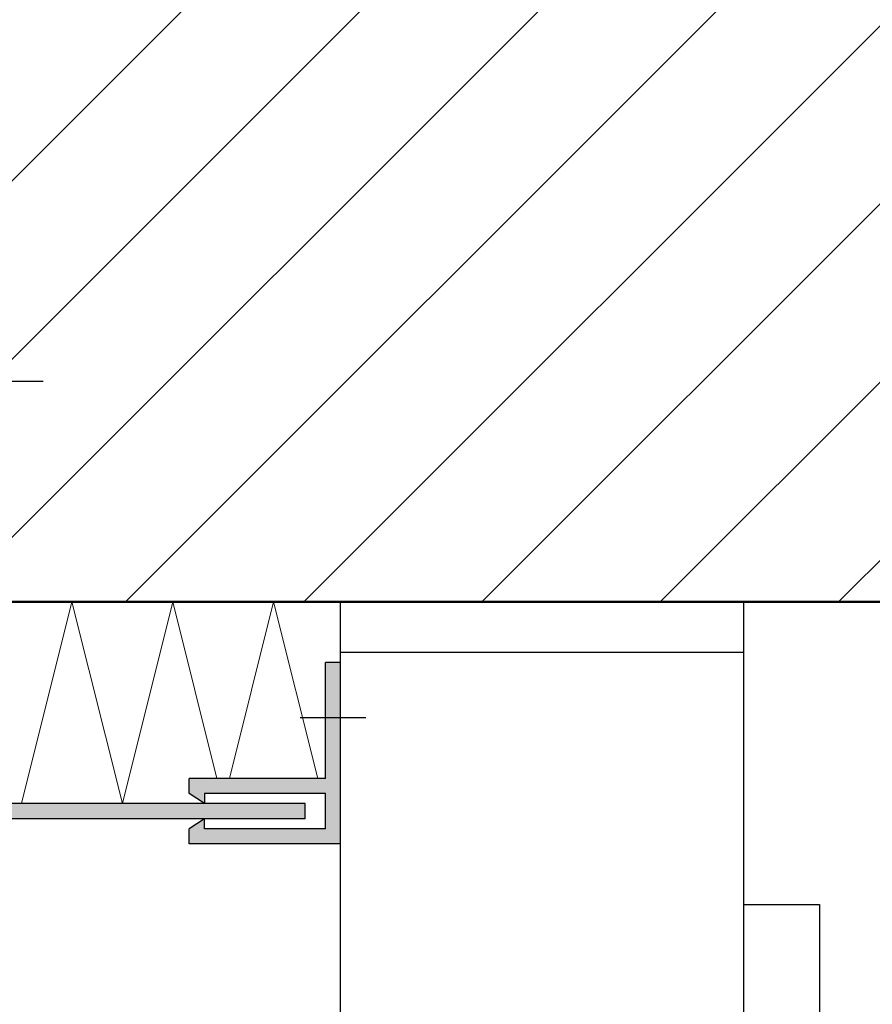
# Model space of a CAD drawing. Units: metres. Extents: x 7.04 to 8.09, y -3.96 to -2.47.
# Drawn here: x 7.49 to 7.66, y -3.56 to -3.37 of the extents above; entities that cross this region are included whole.
import ezdxf

# ---------------------------------------------------------------- set-up
doc = ezdxf.new("R2010")
doc.units = ezdxf.units.M
doc.linetypes.add('AUSGEZOGEN', pattern=[0])
doc.linetypes.add('STRICHPUNKT2_S5', pattern=[0.05, 0.035, -0.005, 0.005, -0.005])
doc.layers.add('XR$1$TB_510_1', color=7, linetype='AUSGEZOGEN')

msp = doc.modelspace()

# ---------------------------------------------------------------- hatches: boundary and pattern name
at = {"layer": 'XR$1$TB_510_1', "linetype": 'AUSGEZOGEN', "lineweight": -3, "transparency": 33554687}
h = msp.add_hatch(dxfattribs=at)
h.set_pattern_fill('SCHRAFFUR_3', scale=0.005, angle=315, style=0, pattern_type=2)
h.set_pattern_definition([(45, (0, 0), (-0.03535534, 0.03535534), []), (45, (-0.01768, 0.01768), (-0.03535534, 0.03535534), [])])
h.paths.add_polyline_path([(7.75245, -3.4817), (7.75245, -3.3325), (7.90245, -3.3325), (7.90245, -3.1525), (7.75245, -3.1525), (7.75245, -2.82694), (7.45345, -2.82694), (7.45345, -3.4817)], flags=0)
at = {"layer": 'XR$1$TB_510_1', "linetype": 'AUSGEZOGEN', "lineweight": -3, "true_color": 0x000000, "transparency": 33554687}
for points in [[(7.55645, -3.5297), (7.55645, -3.4937), (7.55345, -3.4937), (7.55345, -3.5167), (7.52645, -3.5167), (7.52645, -3.5197), (7.52945, -3.5217), (7.52945, -3.5197), (7.55345, -3.5197), (7.55345, -3.5267), (7.52945, -3.5267), (7.52945, -3.5247), (7.52645, -3.5267), (7.52645, -3.5297)], [(7.42947, -3.5217), (7.42947, -3.5247), (7.54945, -3.5247), (7.54945, -3.5217)]]:
    msp.add_hatch(color=18, dxfattribs=at).paths.add_polyline_path(points)

# ---------------------------------------------------------------- linework, layer by layer
at = {"layer": 'XR$1$TB_510_1', "color": 6, "linetype": 'STRICHPUNKT2_S5', "lineweight": 25, "transparency": 33554687}
msp.add_line((7.43635, -3.43792), (7.49749, -3.43792), dxfattribs=at)
at = {"layer": 'XR$1$TB_510_1', "color": 32, "linetype": 'AUSGEZOGEN', "lineweight": 50, "transparency": 33554687}
msp.add_line((7.75245, -3.4817), (7.45345, -3.4817), dxfattribs=at)
at = {"layer": 'XR$1$TB_510_1', "color": 52, "linetype": 'AUSGEZOGEN', "lineweight": 13, "transparency": 33554687}
for p, q in [((7.49319, -3.5217), (7.50319, -3.4817)), ((7.50319, -3.4817), (7.51319, -3.5217)), ((7.51319, -3.5217), (7.52319, -3.4817)), ((7.52319, -3.4817), (7.53194, -3.5167)), ((7.53444, -3.5167), (7.54319, -3.4817)), ((7.54319, -3.4817), (7.55194, -3.5167))]:
    msp.add_line(p, q, dxfattribs=at)
at = {"layer": 'XR$1$TB_510_1', "color": 3, "linetype": 'AUSGEZOGEN', "lineweight": 25, "transparency": 33554687}
for p, q in [((7.55645, -3.5667), (7.55645, -3.4817)), ((7.63645, -3.5667), (7.63645, -3.4817)), ((7.63645, -3.4917), (7.55645, -3.4917)), ((7.63645, -3.5417), (7.65145, -3.5417)), ((7.65145, -3.5417), (7.65145, -3.6217))]:
    msp.add_line(p, q, dxfattribs=at)
at = {"layer": 'XR$1$TB_510_1', "color": 7, "linetype": 'AUSGEZOGEN', "lineweight": -3, "transparency": 33554687}
for p, q in [((7.55645, -3.4937), (7.55345, -3.4937)), ((7.55345, -3.5167), (7.55345, -3.4937)), ((7.56145, -3.5047), (7.54845, -3.5047)), ((7.55345, -3.5167), (7.52645, -3.5167)), ((7.52645, -3.5197), (7.52645, -3.5167)), ((7.52945, -3.5217), (7.52645, -3.5197)), ((7.52945, -3.5197), (7.52945, -3.5217)), ((7.55345, -3.5197), (7.52945, -3.5197)), ((7.55345, -3.5267), (7.55345, -3.5197)), ((7.54945, -3.5217), (7.27947, -3.5217)), ((7.54945, -3.5247), (7.54945, -3.5217)), ((7.54945, -3.5247), (7.27947, -3.5247)), ((7.52945, -3.5247), (7.52645, -3.5267)), ((7.52945, -3.5267), (7.52945, -3.5247)), ((7.52645, -3.5297), (7.52645, -3.5267)), ((7.55345, -3.5267), (7.52945, -3.5267)), ((7.55645, -3.5297), (7.52645, -3.5297))]:
    msp.add_line(p, q, dxfattribs=at)

doc.saveas('drawing.dxf')
